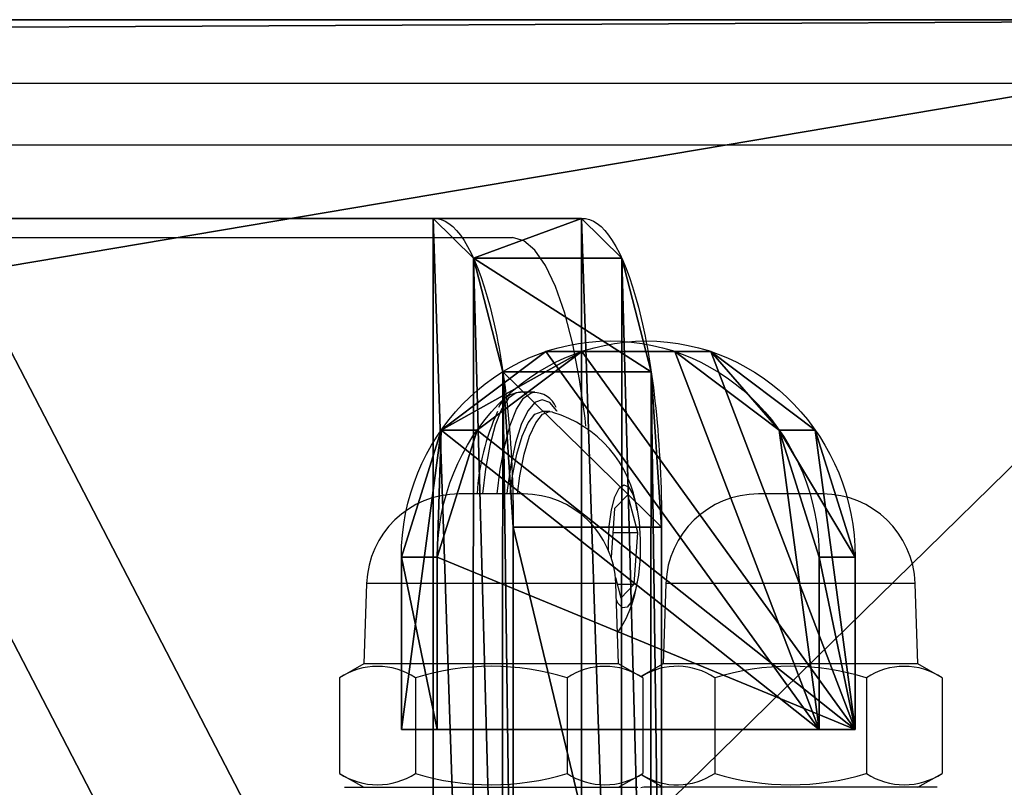
# Model space of a CAD drawing. Units: centimetres. Extents: x -318 to 318, y -180 to 180.
# Drawn here: x -109 to -103, y 0 to 5 of the extents above; entities that cross this region are included whole.
import ezdxf

# ---------------------------------------------------------------- set-up
doc = ezdxf.new("R2010")
doc.units = ezdxf.units.CM
doc.header["$LTSCALE"] = 2.54
doc.layers.get('0').update_dxf_attribs({"true_color": 0xff5454})
doc.layers.add('VP-EQ', color=7, linetype='Continuous', true_color=0x8a3492)

# ---------------------------------------------------------------- blocks, each defined once
blk = doc.blocks.new('Grupuj_32')
at = {"color": 0}
for p, q in [((0, 10.0384, 2.6739), (10, 10.0902, 0)), ((0, 10.0384, 2.6739), (10, 10.0902, 0)), ((10, 10.0902, 0), (10, 10.0902, 229.8761)), ((10, 10.0902, 0), (10, 10.0902, 229.8761))]:
    blk.add_line(p, q, dxfattribs=at)
mesh = blk.add_polyface(dxfattribs=at)
corners = [(0, 10.0384, 2.6739), (10, 10.0902, 229.8761), (10, 10.0902, 0), (0.0001, 10.0384, 224.3336), (9.6001, 10.0881, 229.8761)]
mesh.append_faces([[corners[k] for k in face] for face in [(0, 1, 2), (1, 3, 4)]], dxfattribs={"vtx0": -1, "color": 0})
mesh.append_faces([[corners[k] for k in face] for face in [(1, 0, 3)]], dxfattribs={"vtx0": -1, "vtx2": -1, "color": 0})
mesh = blk.add_polyface(dxfattribs=at)
corners = [(10, 10.0902, 0), (0.052, 0, 2.6739), (0, 10.0384, 2.6739), (10.052, 0.0518)]
mesh.append_faces([[corners[k] for k in face] for face in [(0, 1, 2), (1, 0, 3)]], dxfattribs={"vtx0": -1, "color": 0})
mesh = blk.add_polyface(dxfattribs=at)
corners = [(10, 10.0902, 0), (10.052, 0.0518, 229.8761), (10.052, 0.0518), (10, 10.0902, 229.8761)]
mesh.append_faces([[corners[k] for k in face] for face in [(0, 1, 2), (1, 0, 3)]], dxfattribs={"vtx0": -1, "color": 0})
blk = doc.blocks.new('Noga_2')
at = {"color": 8, "true_color": 0x6f7c7f}
blk.add_blockref('Grupuj_32', (0, 0), dxfattribs=at)
blk = doc.blocks.new('3DGeom-85_Defintion_1')
blk = doc.blocks.new('Grupuj_20')
at = {"color": 0}
for p, q in [((0, 0, 2), (0, 0.994, 2)), ((0, 0, 18), (0, 0.994, 18)), ((0, 0.994, 2), (0, 0.994, 18)), ((0, 0, 18), (0, 0.994, 18)), ((0, 0.994, 2), (0, 0.994, 18)), ((0, 0, 2), (0, 0.994, 2)), ((0.2397, 0, 19.0196), (0.2397, 0.994, 19.0196)), ((0.2397, 0, 19.0196), (0.2397, 0.994, 19.0196)), ((0.2578, 0, 0.9929), (0.2578, 0.994, 0.9929)), ((0.2578, 0, 0.9929), (0.2578, 0.994, 0.9929)), ((0.9804, 0, 19.7603), (0.9804, 0.994, 19.7603)), ((0.9804, 0, 19.7603), (0.9804, 0.994, 19.7603)), ((0.9929, 0, 0.2578), (0.9929, 0.994, 0.2578)), ((0.9929, 0, 0.2578), (0.9929, 0.994, 0.2578)), ((2, 0.994, 20), (6, 0.994, 20)), ((2, 0, 20), (2, 0.994, 20)), ((2, 0), (2, 0.994)), ((2, 0.994), (6, 0.994)), ((2, 0), (2, 0.994)), ((2, 0, 20), (2, 0.994, 20)), ((2, 0.994), (6, 0.994)), ((2, 0.994, 20), (6, 0.994, 20)), ((6, 0), (6, 0.994)), ((6, 0, 20), (6, 0.994, 20)), ((6, 0), (6, 0.994)), ((6, 0, 20), (6, 0.994, 20)), ((6.9915, 0, 0.28), (6.9915, 0.994, 0.28)), ((6.9915, 0, 0.28), (6.9915, 0.994, 0.28)), ((7.0042, 0, 19.738), (7.0042, 0.994, 19.738)), ((7.0042, 0, 19.738), (7.0042, 0.994, 19.738)), ((7.72, 0, 1.0085), (7.72, 0.994, 1.0085)), ((7.72, 0, 1.0085), (7.72, 0.994, 1.0085)), ((7.738, 0, 19.0042), (7.738, 0.994, 19.0042)), ((7.738, 0, 19.0042), (7.738, 0.994, 19.0042)), ((8, 0, 18), (8, 0.994, 18)), ((8, 0, 2), (8, 0.994, 2)), ((8, 0.994, 18), (8, 0.994, 2)), ((8, 0, 18), (8, 0.994, 18)), ((8, 0, 2), (8, 0.994, 2)), ((8, 0.994, 18), (8, 0.994, 2)), ((0, 0, 2), (0, 0, 18)), ((0, 0, 2), (0, 0, 18)), ((2, 0, 20), (6, 0, 20)), ((2, 0), (6, 0)), ((2, 0, 20), (6, 0, 20)), ((2, 0), (6, 0)), ((8, 0, 18), (8, 0, 2)), ((8, 0, 18), (8, 0, 2))]:
    blk.add_line(p, q, dxfattribs=at)
at = {"color": 0, "extrusion": (1.49004e-08, 1, 3.2297e-13)}
for centre in [(-1.9114, 18.0886, 0.994), (-1.9114, 18.0886, 0.994), (-1.9114, 18.0886, 0.994), (-1.9114, 18.0886, 0.994), (-1.9114, 18.0886, 0), (-1.9114, 18.0886, 0), (-1.9114, 18.0886, 0), (-1.9114, 18.0886, 0)]:
    blk.add_arc(centre, 1.9134, 357.34536, 92.65469, dxfattribs=at)
at = {"color": 0, "extrusion": (-1.48997e-08, -1, 8.35813e-13)}
blk.add_arc((1.967, 1.967, -0.994), 1.9672, 179.03781, 270.96225, dxfattribs=at)
blk.add_arc((1.967, 1.967, -0.994), 1.9672, 179.03781, 270.96225, dxfattribs=at)
blk.add_arc((1.967, 1.967, -0.994), 1.9672, 179.03781, 270.96225, dxfattribs=at)
blk.add_arc((1.967, 1.967, -0.994), 1.9672, 179.03781, 270.96225, dxfattribs=at)
at = {"color": 0, "extrusion": (-1.49006e-08, -1, 3.23411e-14)}
for centre in [(5.959, 2.041, -0.994), (5.959, 2.041, -0.994), (5.959, 2.041, -0.994), (5.959, 2.041, -0.994), (5.959, 2.041, 0), (5.959, 2.041, 0), (5.959, 2.041, 0), (5.959, 2.041, 0)]:
    blk.add_arc(centre, 2.0414, 271.15042, 358.84952, dxfattribs=at)
at = {"color": 0, "extrusion": (1.49007e-08, 1, 2.21333e-13)}
blk.add_arc((-6.0196, 18.0197, 0.994), 1.9805, 89.4316, 180.56834, dxfattribs=at)
blk.add_arc((-6.0196, 18.0197, 0.994), 1.9805, 89.4316, 180.56834, dxfattribs=at)
blk.add_arc((-6.0196, 18.0197, 0.994), 1.9805, 89.4316, 180.56834, dxfattribs=at)
blk.add_arc((-6.0196, 18.0197, 0.994), 1.9805, 89.4316, 180.56834, dxfattribs=at)
at = {"color": 0, "extrusion": (-1.48997e-08, -1, 8.35812e-13)}
blk.add_arc((1.967, 1.967, 0), 1.9672, 179.03781, 270.96225, dxfattribs=at)
blk.add_arc((1.967, 1.967, 0), 1.9672, 179.03781, 270.96225, dxfattribs=at)
blk.add_arc((1.967, 1.967, 0), 1.9672, 179.03781, 270.96225, dxfattribs=at)
blk.add_arc((1.967, 1.967, 0), 1.9672, 179.03781, 270.96225, dxfattribs=at)
at = {"color": 0, "extrusion": (1.49007e-08, 1, 2.21262e-13)}
blk.add_arc((-6.0196, 18.0197, 0), 1.9805, 89.4316, 180.56834, dxfattribs=at)
blk.add_arc((-6.0196, 18.0197, 0), 1.9805, 89.4316, 180.56834, dxfattribs=at)
blk.add_arc((-6.0196, 18.0197, 0), 1.9805, 89.4316, 180.56834, dxfattribs=at)
blk.add_arc((-6.0196, 18.0197, 0), 1.9805, 89.4316, 180.56834, dxfattribs=at)
at = {"color": 0}
mesh = blk.add_polyface(dxfattribs=at)
corners = [(0, 0, 2), (0.2578, 0.994, 0.9929), (0.2578, 0, 0.9929), (0, 0.994, 2)]
mesh.append_faces([[corners[k] for k in face] for face in [(0, 1, 2), (1, 0, 3)]], dxfattribs={"vtx0": -1, "color": 0})
mesh = blk.add_polyface(dxfattribs=at)
corners = [(0.2397, 0.994, 19.0196), (0, 0, 18), (0.2397, 0, 19.0196), (0, 0.994, 18)]
mesh.append_faces([[corners[k] for k in face] for face in [(0, 1, 2), (1, 0, 3)]], dxfattribs={"vtx0": -1, "color": 0})
mesh = blk.add_polyface(dxfattribs=at)
corners = [(0.9929, 0.994, 0.2578), (6, 0.994), (2, 0.994), (6.9915, 0.994, 0.28), (0.2578, 0.994, 0.9929), (7.72, 0.994, 1.0085), (0, 0.994, 2), (8, 0.994, 2), (0, 0.994, 18), (8, 0.994, 18), (0.2397, 0.994, 19.0196), (7.738, 0.994, 19.0042), (7.0042, 0.994, 19.738), (0.9804, 0.994, 19.7603), (6, 0.994, 20), (2, 0.994, 20)]
mesh.append_faces([[corners[k] for k in face] for face in [(0, 1, 2), (14, 13, 15)]], dxfattribs={"vtx0": -1, "color": 0})
mesh.append_faces([[corners[k] for k in face] for face in [(1, 0, 3), (3, 4, 5), (5, 6, 7), (7, 8, 9), (9, 10, 11), (11, 10, 12), (12, 13, 14)]], dxfattribs={"vtx0": -1, "vtx1": -1, "color": 0})
mesh.append_faces([[corners[k] for k in face] for face in [(3, 0, 4), (5, 4, 6), (7, 6, 8), (9, 8, 10), (12, 10, 13)]], dxfattribs={"vtx0": -1, "vtx2": -1, "color": 0})
mesh = blk.add_polyface(dxfattribs=at)
corners = [(0, 0, 18), (0, 0.994, 2), (0, 0, 2), (0, 0.994, 18)]
mesh.append_faces([[corners[k] for k in face] for face in [(0, 1, 2), (1, 0, 3)]], dxfattribs={"vtx0": -1, "color": 0})
mesh = blk.add_polyface(dxfattribs=at)
corners = [(0.9804, 0, 19.7603), (0.2397, 0.994, 19.0196), (0.2397, 0, 19.0196), (0.9804, 0.994, 19.7603)]
mesh.append_faces([[corners[k] for k in face] for face in [(0, 1, 2), (1, 0, 3)]], dxfattribs={"vtx0": -1, "color": 0})
mesh = blk.add_polyface(dxfattribs=at)
corners = [(0.2578, 0.994, 0.9929), (0.9929, 0, 0.2578), (0.2578, 0, 0.9929), (0.9929, 0.994, 0.2578)]
mesh.append_faces([[corners[k] for k in face] for face in [(0, 1, 2), (1, 0, 3)]], dxfattribs={"vtx0": -1, "color": 0})
mesh = blk.add_polyface(dxfattribs=at)
corners = [(2, 0, 20), (0.9804, 0.994, 19.7603), (0.9804, 0, 19.7603), (2, 0.994, 20)]
mesh.append_faces([[corners[k] for k in face] for face in [(0, 1, 2), (1, 0, 3)]], dxfattribs={"vtx0": -1, "color": 0})
mesh = blk.add_polyface(dxfattribs=at)
corners = [(0.9929, 0.994, 0.2578), (2, 0), (0.9929, 0, 0.2578), (2, 0.994)]
mesh.append_faces([[corners[k] for k in face] for face in [(0, 1, 2), (1, 0, 3)]], dxfattribs={"vtx0": -1, "color": 0})
mesh = blk.add_polyface(dxfattribs=at)
corners = [(6, 0, 20), (2, 0.994, 20), (2, 0, 20), (6, 0.994, 20)]
mesh.append_faces([[corners[k] for k in face] for face in [(0, 1, 2), (1, 0, 3)]], dxfattribs={"vtx0": -1, "color": 0})
mesh = blk.add_polyface(dxfattribs=at)
corners = [(2, 0.994), (6, 0), (2, 0), (6, 0.994)]
mesh.append_faces([[corners[k] for k in face] for face in [(0, 1, 2), (1, 0, 3)]], dxfattribs={"vtx0": -1, "color": 0})
mesh = blk.add_polyface(dxfattribs=at)
corners = [(6, 0.994), (6.9915, 0, 0.28), (6, 0), (6.9915, 0.994, 0.28)]
mesh.append_faces([[corners[k] for k in face] for face in [(0, 1, 2), (1, 0, 3)]], dxfattribs={"vtx0": -1, "color": 0})
mesh = blk.add_polyface(dxfattribs=at)
corners = [(7.0042, 0, 19.738), (6, 0.994, 20), (6, 0, 20), (7.0042, 0.994, 19.738)]
mesh.append_faces([[corners[k] for k in face] for face in [(0, 1, 2), (1, 0, 3)]], dxfattribs={"vtx0": -1, "color": 0})
mesh = blk.add_polyface(dxfattribs=at)
corners = [(6.9915, 0.994, 0.28), (7.72, 0, 1.0085), (6.9915, 0, 0.28), (7.72, 0.994, 1.0085)]
mesh.append_faces([[corners[k] for k in face] for face in [(0, 1, 2), (1, 0, 3)]], dxfattribs={"vtx0": -1, "color": 0})
mesh = blk.add_polyface(dxfattribs=at)
corners = [(7.738, 0, 19.0042), (7.0042, 0.994, 19.738), (7.0042, 0, 19.738), (7.738, 0.994, 19.0042)]
mesh.append_faces([[corners[k] for k in face] for face in [(0, 1, 2), (1, 0, 3)]], dxfattribs={"vtx0": -1, "color": 0})
mesh = blk.add_polyface(dxfattribs=at)
corners = [(7.72, 0, 1.0085), (8, 0.994, 2), (8, 0, 2), (7.72, 0.994, 1.0085)]
mesh.append_faces([[corners[k] for k in face] for face in [(0, 1, 2), (1, 0, 3)]], dxfattribs={"vtx0": -1, "color": 0})
mesh = blk.add_polyface(dxfattribs=at)
corners = [(8, 0.994, 18), (7.738, 0, 19.0042), (8, 0, 18), (7.738, 0.994, 19.0042)]
mesh.append_faces([[corners[k] for k in face] for face in [(0, 1, 2), (1, 0, 3)]], dxfattribs={"vtx0": -1, "color": 0})
mesh = blk.add_polyface(dxfattribs=at)
corners = [(8, 0.994, 2), (8, 0, 18), (8, 0, 2), (8, 0.994, 18)]
mesh.append_faces([[corners[k] for k in face] for face in [(0, 1, 2), (1, 0, 3)]], dxfattribs={"vtx0": -1, "color": 0})
mesh = blk.add_polyface(dxfattribs=at)
corners = [(6, 0), (0.9929, 0, 0.2578), (2, 0), (6.9915, 0, 0.28), (0.2578, 0, 0.9929), (7.72, 0, 1.0085), (0, 0, 2), (8, 0, 2), (0, 0, 18), (8, 0, 18), (0.2397, 0, 19.0196), (7.738, 0, 19.0042), (7.0042, 0, 19.738), (0.9804, 0, 19.7603), (6, 0, 20), (2, 0, 20)]
mesh.append_faces([[corners[k] for k in face] for face in [(0, 1, 2), (13, 14, 15)]], dxfattribs={"vtx0": -1, "color": 0})
mesh.append_faces([[corners[k] for k in face] for face in [(1, 3, 4), (4, 5, 6), (6, 7, 8), (8, 9, 10), (10, 12, 13)]], dxfattribs={"vtx0": -1, "vtx1": -1, "color": 0})
mesh.append_faces([[corners[k] for k in face] for face in [(1, 0, 3), (4, 3, 5), (6, 5, 7), (8, 7, 9), (10, 9, 11), (10, 11, 12), (13, 12, 14)]], dxfattribs={"vtx0": -1, "vtx2": -1, "color": 0})
blk = doc.blocks.new('Grupuj_19')
at = {"color": 0}
for p, q in [((0, 1.3315), (0, 2.4489)), ((0, 2.4489), (2.8, 2.4489)), ((0, 2.4489, 0.9), (2.8, 2.4489, 0.9)), ((0, 1.3315, 0.9), (0, 2.4489, 0.9)), ((0, 2.4489, 0.9), (2.8, 2.4489, 0.9)), ((0, 2.4489), (2.8, 2.4489)), ((0, 2.4489, 0.9), (0, 2.4489)), ((0, 1.3315, 0.9), (0, 2.4489, 0.9)), ((0, 2.4489, 0.9), (0, 2.4489)), ((0, 1.3315), (0, 2.4489)), ((2.8, 2.4489), (2.8, 1.3315)), ((2.8, 2.4489, 0.9), (2.8, 1.3315, 0.9)), ((2.8, 2.4489, 0.9), (2.8, 2.4489)), ((2.8, 2.4489, 0.9), (2.8, 1.3315, 0.9)), ((2.8, 2.4489), (2.8, 1.3315)), ((2.8, 2.4489, 0.9), (2.8, 2.4489)), ((0, 1.3315, 0.9), (0, 1.3315)), ((0, 1.3315, 0.9), (0, 1.3315)), ((2.8, 1.3315, 0.9), (2.8, 1.3315)), ((2.8, 1.3315, 0.9), (2.8, 1.3315)), ((0.2674, 0.5086, 0.9), (0.2674, 0.5086)), ((0.2674, 0.5086, 0.9), (0.2674, 0.5086)), ((2.5326, 0.5086, 0.9), (2.5326, 0.5086)), ((2.5326, 0.5086, 0.9), (2.5326, 0.5086)), ((0.9674, 0, 0.9), (0.9674, 0)), ((0.9674, 0, 0.9), (0.9674, 0)), ((1.8326, 0, 0.9), (1.8326, 0)), ((1.8326, 0, 0.9), (1.8326, 0))]:
    blk.add_line(p, q, dxfattribs=at)
for centre in [(1.4, 1.3315), (1.4, 1.3315, 0.9), (1.4, 1.3315, 0.9), (1.4, 1.3315), (1.4, 1.3315, 0.9), (1.4, 1.3315), (1.4, 1.3315, 0.9), (1.4, 1.3315), (1.4, 1.3315, 0.9), (1.4, 1.3315), (1.4, 1.3315, 0.9), (1.4, 1.3315)]:
    blk.add_arc(centre, 1.4, 180, 0, dxfattribs=at)
mesh = blk.add_polyface(dxfattribs=at)
corners = [(2.8, 2.4489), (0, 1.3315), (0, 2.4489), (0.2674, 0.5086), (0.9674, 0), (1.8326, 0), (2.5326, 0.5086), (2.8, 1.3315)]
mesh.append_faces([[corners[k] for k in face] for face in [(0, 1, 2), (6, 0, 7)]], dxfattribs={"vtx0": -1, "color": 0})
mesh.append_faces([[corners[k] for k in face] for face in [(1, 0, 3), (3, 0, 4), (4, 0, 5), (5, 0, 6)]], dxfattribs={"vtx0": -1, "vtx1": -1, "color": 0})
mesh = blk.add_polyface(dxfattribs=at)
corners = [(0.2674, 0.5086, 0.9), (0, 2.4489, 0.9), (0, 1.3315, 0.9), (2.8, 2.4489, 0.9), (0.9674, 0, 0.9), (1.8326, 0, 0.9), (2.5326, 0.5086, 0.9), (2.8, 1.3315, 0.9)]
mesh.append_faces([[corners[k] for k in face] for face in [(0, 1, 2), (3, 6, 7)]], dxfattribs={"vtx0": -1, "color": 0})
mesh.append_faces([[corners[k] for k in face] for face in [(1, 0, 3)]], dxfattribs={"vtx0": -1, "vtx1": -1, "color": 0})
mesh.append_faces([[corners[k] for k in face] for face in [(3, 0, 4), (3, 4, 5), (3, 5, 6)]], dxfattribs={"vtx0": -1, "vtx2": -1, "color": 0})
mesh = blk.add_polyface(dxfattribs=at)
corners = [(0, 2.4489), (2.8, 2.4489, 0.9), (2.8, 2.4489), (0, 2.4489, 0.9)]
mesh.append_faces([[corners[k] for k in face] for face in [(0, 1, 2), (1, 0, 3)]], dxfattribs={"vtx0": -1, "color": 0})
mesh = blk.add_polyface(dxfattribs=at)
corners = [(0, 1.3315, 0.9), (0, 2.4489), (0, 1.3315), (0, 2.4489, 0.9)]
mesh.append_faces([[corners[k] for k in face] for face in [(0, 1, 2), (1, 0, 3)]], dxfattribs={"vtx0": -1, "color": 0})
mesh = blk.add_polyface(dxfattribs=at)
corners = [(2.8, 2.4489), (2.8, 1.3315, 0.9), (2.8, 1.3315), (2.8, 2.4489, 0.9)]
mesh.append_faces([[corners[k] for k in face] for face in [(0, 1, 2), (1, 0, 3)]], dxfattribs={"vtx0": -1, "color": 0})
mesh = blk.add_polyface(dxfattribs=at)
corners = [(0.2674, 0.5086, 0.9), (0, 1.3315), (0.2674, 0.5086), (0, 1.3315, 0.9)]
mesh.append_faces([[corners[k] for k in face] for face in [(0, 1, 2), (1, 0, 3)]], dxfattribs={"vtx0": -1, "color": 0})
mesh = blk.add_polyface(dxfattribs=at)
corners = [(2.8, 1.3315), (2.5326, 0.5086, 0.9), (2.5326, 0.5086), (2.8, 1.3315, 0.9)]
mesh.append_faces([[corners[k] for k in face] for face in [(0, 1, 2), (1, 0, 3)]], dxfattribs={"vtx0": -1, "color": 0})
mesh = blk.add_polyface(dxfattribs=at)
corners = [(0.9674, 0), (0.2674, 0.5086, 0.9), (0.2674, 0.5086), (0.9674, 0, 0.9)]
mesh.append_faces([[corners[k] for k in face] for face in [(0, 1, 2), (1, 0, 3)]], dxfattribs={"vtx0": -1, "color": 0})
mesh = blk.add_polyface(dxfattribs=at)
corners = [(2.5326, 0.5086, 0.9), (1.8326, 0), (2.5326, 0.5086), (1.8326, 0, 0.9)]
mesh.append_faces([[corners[k] for k in face] for face in [(0, 1, 2), (1, 0, 3)]], dxfattribs={"vtx0": -1, "color": 0})
mesh = blk.add_polyface(dxfattribs=at)
corners = [(1.8326, 0, 0.9), (0.9674, 0), (1.8326, 0), (0.9674, 0, 0.9)]
mesh.append_faces([[corners[k] for k in face] for face in [(0, 1, 2), (1, 0, 3)]], dxfattribs={"vtx0": -1, "color": 0})
blk = doc.blocks.new('Uchwyt_2')
at = {"color": 0, "extrusion": (0.949385, -0.038685, 0.311723)}
ref = blk.add_blockref('3DGeom-85_Defintion_1', (5.7946, 8.0433, 17.5347), dxfattribs=dict(at, xscale=0.002125984307114532, yscale=0.002125984307114533, zscale=0.002125984307114529, rotation=257.1749888747399))
ref.add_attrib('Skp_ComponentInstanceName', '3DGeom-85', (0, 0), dxfattribs={"height": 0.2})
at = {"color": 18, "true_color": 0x060606, "rotation": 90.00000000027381}
blk.add_blockref('Grupuj_20', (0.994, 0), dxfattribs=at)
at = {"color": 18, "true_color": 0x060606}
blk.add_blockref('Grupuj_19', (2.0668, 0.8624, 9.6102), dxfattribs=at)
blk = doc.blocks.new('Grupuj_6')
at = {"color": 0, "extrusion": (-0.258819, 0, 0.965926), "rotation": 90}
blk.add_blockref('Noga_2', (-25.4483, 56.2048, -17.6027), dxfattribs=at)
at = {"color": 0, "extrusion": (0.258819, 5.63661e-15, -0.965926), "zscale": -1, "rotation": 89.99999999999875}
blk.add_blockref('Uchwyt_2', (34.2517, 66.2114, -6.3021), dxfattribs=at)
blk = doc.blocks.new('16032')
at = {"color": 7, "linetype": 'Continuous', "lineweight": 25}
for p, q in [((2162.6888, 547.6234), (2176.6147, 547.6234)), ((2166.7178, 546.6234), (2170.8515, 546.6234)), ((2170.9964, 545.6234), (2170.8998, 545.6234)), ((2170.9904, 545.6231), (2170.9964, 545.6234)), ((2171.093, 545.4984), (2171.0447, 545.4984)), ((2170.9211, 544.9634), (2170.5068, 544.9634)), ((2171.5992, 544.9579), (2171.5128, 544.8684)), ((2171.6625, 544.7128), (2171.5992, 544.9579)), ((2172.8588, 544.9634), (2172.4445, 544.9634)), ((2171.5128, 544.8684), (2171.4908, 544.5517)), ((2171.502, 544.7128), (2171.6625, 544.7128)), ((2171.6393, 544.3783), (2171.6625, 544.7128)), ((2171.5182, 544.4232), (2171.5528, 544.2888)), ((2169.9072, 544.3843), (2169.889, 543.8634)), ((2171.539, 543.8634), (2171.5208, 544.3843)), ((2171.5297, 544.3783), (2171.6393, 544.3783)), ((2171.5528, 544.2888), (2171.6393, 544.3783)), ((2171.8448, 544.3843), (2171.8266, 543.8634)), ((2173.4766, 543.8634), (2173.4584, 544.3843)), ((2169.889, 543.8634), (2169.7325, 543.773)), ((2171.539, 543.8634), (2169.889, 543.8634)), ((2171.6955, 543.773), (2171.539, 543.8634)), ((2171.8266, 543.8634), (2171.6828, 543.7803)), ((2173.4766, 543.8634), (2171.8266, 543.8634)), ((2173.6331, 543.773), (2173.4766, 543.8634)), ((2169.7325, 543.773), (2169.7325, 543.1537)), ((2170.2232, 543.773), (2170.2232, 543.1537)), ((2171.2047, 543.773), (2171.2047, 543.1537)), ((2171.6955, 543.773), (2171.6955, 543.1537)), ((2172.1609, 543.773), (2172.1609, 543.1537)), ((2173.1424, 543.773), (2173.1424, 543.1537)), ((2173.6331, 543.773), (2173.6331, 543.1537)), ((2169.7325, 543.1537), (2169.889, 543.0634)), ((2171.539, 543.0634), (2171.6955, 543.1537)), ((2171.6828, 543.1464), (2171.8266, 543.0634)), ((2173.4766, 543.0634), (2173.6331, 543.1537)), ((2169.764, 543.0634), (2171.664, 543.0634)), ((2173.6016, 543.0634), (2171.7016, 543.0634))]:
    blk.add_line(p, q, dxfattribs=at)
at = {"color": 8, "linetype": 'Continuous', "lineweight": 25}
for p, q in [((2160.2188, 547.2234), (2177.0287, 547.2234)), ((2171.5208, 544.3843), (2169.9072, 544.3843)), ((2173.4584, 544.3843), (2171.8448, 544.3843))]:
    blk.add_line(p, q, dxfattribs=at)
at = {"color": 7, "linetype": 'Continuous', "lineweight": 25, "flags": 128}
for points in [[(2171.3274, 545.4027), (2171.3215, 545.4542), (2171.2862, 545.7046), (2171.242, 545.9331), (2171.1899, 546.1349), (2171.1309, 546.3059), (2171.0661, 546.4426), (2170.9971, 546.5423), (2170.925, 546.603), (2170.8515, 546.6234)], [(2171.0011, 545.5582), (2170.9968, 545.5551), (2170.9508, 545.501), (2170.9084, 545.4132), (2170.8712, 545.2951), (2170.8406, 545.1511), (2170.818, 544.9869), (2170.8155, 544.9634)], [(2170.8364, 544.9634), (2170.8519, 545.0803), (2170.8796, 545.2211), (2170.9141, 545.3375), (2170.9539, 545.4247), (2170.9974, 545.479), (2171.0429, 545.4983), (2171.0447, 545.4984)], [(2170.8847, 544.9634), (2170.9002, 545.0803), (2170.9279, 545.2211), (2170.9624, 545.3375), (2171.0022, 545.4247), (2171.0457, 545.479), (2171.0912, 545.4983), (2171.1097, 545.496)], [(2171.4729, 544.5991), (2171.4728, 544.6385), (2171.4785, 544.7556), (2171.4929, 544.861), (2171.5147, 544.9453), (2171.542, 545.001), (2171.5722, 545.0231), (2171.6028, 545.0097), (2171.6311, 544.9619), (2171.6544, 544.8841), (2171.6708, 544.7831), (2171.6787, 544.6679), (2171.6776, 544.5488), (2171.6674, 544.4363), (2171.6491, 544.3404), (2171.6243, 544.2696), (2171.5952, 544.2303), (2171.5644, 544.2259), (2171.5347, 544.2568), (2171.5245, 544.2766)], [(2171.7016, 543.0634), (2171.6919, 543.0624), (2171.6828, 543.0597)]]:
    blk.add_lwpolyline(points, dxfattribs=at)
at = {"color": 8, "linetype": 'Continuous', "lineweight": 25, "flags": 128}
for points in [[(2170.8998, 545.6234), (2170.8752, 545.6188), (2170.827, 545.5828), (2170.7814, 545.5122), (2170.7401, 545.4094), (2170.7045, 545.2782), (2170.6761, 545.1234), (2170.6568, 544.9634)], [(2170.7534, 544.9634), (2170.7727, 545.1234), (2170.8012, 545.2782), (2170.8367, 545.4094), (2170.878, 545.5122), (2170.9236, 545.5828), (2170.9718, 545.6188), (2170.9904, 545.6231)], [(2171.1408, 545.4975), (2171.1386, 545.501), (2171.0926, 545.5551), (2171.0447, 545.5734), (2171.0011, 545.5582)]]:
    blk.add_lwpolyline(points, dxfattribs=at)
at = {"color": 7, "linetype": 'Continuous', "lineweight": 25}
for centre, radius, start, end in [((2170.905, 545.4664), 0.1536, 90.52278, 158.67499), ((2170.9948, 545.4718), 0.1478, 20.18781, 93.20052), ((2172.0912, 544.8814), 1.4711, 155.28193, 176.80638), ((2170.8962, 544.7527), 0.7699, 7.87972, 73.70796), ((2170.5068, 544.3634), 0.6, 90, 178), ((2170.9211, 544.3634), 0.6, 2, 90), ((2172.4445, 544.3634), 0.6, 90, 178), ((2172.8588, 544.3634), 0.6, 2, 90), ((2170.8916, 544.5021), 0.776, 325.61705, 352.27349), ((2169.9778, 543.4023), 0.4446, 56.4993, 123.5007), ((2170.714, 542.1885), 1.6587, 72.79109, 107.20891), ((2171.4501, 543.4023), 0.4446, 56.49916, 123.50084), ((2171.9185, 543.4138), 0.4333, 55.98765, 121.89872), ((2172.6516, 542.1885), 1.6587, 72.7911, 107.2089), ((2173.3878, 543.4023), 0.4446, 56.49909, 123.50091), ((2169.9778, 543.5244), 0.4446, 236.49921, 303.50079), ((2170.714, 544.7385), 1.6591, 252.79456, 287.20544), ((2171.4501, 543.5244), 0.4446, 236.49918, 303.50082), ((2171.9182, 543.5128), 0.4334, 238.11316, 304.05286), ((2172.6516, 544.7385), 1.6591, 252.79458, 287.20542), ((2173.3878, 543.5244), 0.4446, 236.49909, 303.50091)]:
    blk.add_arc(centre, radius, start, end, dxfattribs=at)
blk = doc.blocks.new('16032 2d')
at = {"layer": 'VP-EQ', "color": 0}
blk.add_blockref('16032', (0, 0), dxfattribs=at)

msp = doc.modelspace()

# ---------------------------------------------------------------- block references
at = {"layer": 'VP-EQ', "color": 0}
for name, p in [('16032 2d', (-2276.6612, -542.9448)), ('Grupuj_6', (-168.1293, -30.4483))]:
    msp.add_blockref(name, p, dxfattribs=at)

doc.saveas('drawing.dxf')
